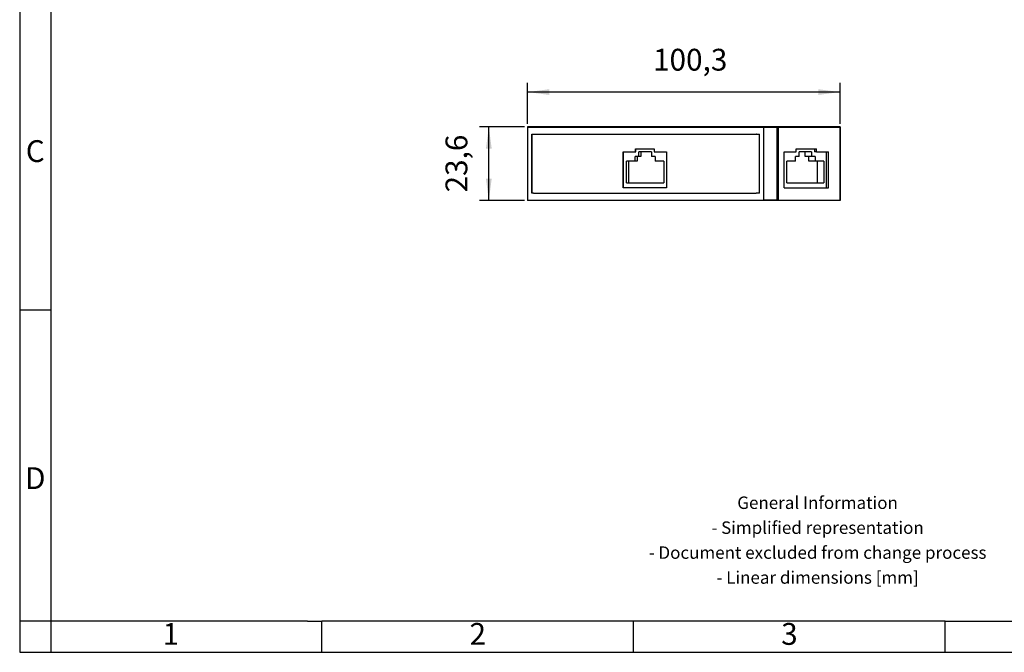
# Model space of a CAD drawing. Units: millimetres. Extents: x -415 to -118, y -267 to -57.
# Drawn here: x -415 to -258, y -267 to -165 of the extents above; entities that cross this region are included whole.
import ezdxf

# ---------------------------------------------------------------- set-up
doc = ezdxf.new("R2010")
doc.units = ezdxf.units.MM
doc.layers.add('1', color=7, linetype='Continuous')
doc.styles.add('CONVERTER_11', font='txt.shx', dxfattribs={"width": 0.9})
doc.dimstyles.new('ME10_DIM_10', dxfattribs={"dimtxt": 7, "dimasz": 7, "dimexe": 3, "dimexo": 1, "dimgap": 4, "dimtad": 1, "dimdec": 1, "dimdsep": 46, "dimtxsty": 'CONVERTER_11', "dimsah": 1, "dimcen": 0.09, "dimclrd": 2, "dimclre": 2, "dimclrt": 3, "dimadec": 0, "dimazin": 0, "dimtfac": 1, "dimtdec": 4, "dimtix": 1, "dimtmove": 0, "dimatfit": 3, "dimfxl": 1, "dimtolj": 1, "dimtzin": 0, "dimarcsym": 0})
doc.dimstyles.new('ME10_DIM_11', dxfattribs={"dimtxt": 7, "dimasz": 7, "dimexe": 3, "dimexo": 1, "dimgap": 4, "dimtad": 1, "dimdec": 1, "dimdsep": 46, "dimtxsty": 'CONVERTER_11', "dimsah": 1, "dimcen": 0.09, "dimclrd": 2, "dimclre": 2, "dimclrt": 3, "dimadec": 0, "dimazin": 0, "dimtfac": 1, "dimtdec": 4, "dimtix": 1, "dimtmove": 0, "dimatfit": 3, "dimfxl": 1, "dimtolj": 1, "dimtzin": 0, "dimarcsym": 0})

# ---------------------------------------------------------------- blocks, each defined once
blk = doc.blocks.new('PP_RJ_RJ_F-select__2', base_point=(-668.05, -388.92))
at = {"color": 7, "linetype": 'Continuous'}
for p, q in [((-668.05, -365.32), (-668.05, -388.92)), ((-599.11, -365.32), (-668.05, -365.32)), ((-668.02, -365.37), (-668.02, -388.87)), ((-668.02, -365.37), (-592.36, -365.37)), ((-599.11, -365.32), (-599.11, -365.37)), ((-587.6, -365.32), (-599.11, -365.32)), ((-592.36, -365.37), (-592.36, -388.87)), ((-592.36, -365.37), (-588.03, -365.37)), ((-588.03, -365.37), (-587.61, -365.37)), ((-587.61, -365.37), (-567.82, -365.37)), ((-587.6, -365.32), (-587.6, -365.37)), ((-567.75, -365.32), (-587.6, -365.32)), ((-567.82, -365.37), (-567.82, -388.87)), ((-567.75, -365.32), (-567.75, -388.92)), ((-666.61, -386.57), (-666.61, -367.67)), ((-666.61, -367.67), (-666.17, -367.67)), ((-666.59, -386.57), (-666.59, -367.67)), ((-666.17, -367.67), (-594.63, -367.67)), ((-594.63, -367.67), (-593.85, -367.66)), ((-594.6, -367.67), (-594.63, -367.67)), ((-594.6, -367.67), (-593.84, -367.66)), ((-593.85, -367.66), (-593.61, -367.66)), ((-593.84, -367.66), (-593.61, -367.66)), ((-593.61, -386.57), (-593.61, -367.66)), ((-633.37, -373.37), (-633.37, -372.37)), ((-633.37, -372.37), (-627.38, -372.37)), ((-633.28, -373.37), (-633.28, -372.37)), ((-627.38, -372.37), (-627.38, -373.37)), ((-581.78, -372.37), (-575.36, -372.37)), ((-581.78, -373.37), (-581.78, -372.37)), ((-576, -372.37), (-576, -373.37)), ((-575.36, -373.37), (-575.36, -372.37)), ((-637.37, -384.87), (-637.37, -373.37)), ((-637.37, -373.37), (-633.37, -373.37)), ((-637.28, -384.87), (-637.28, -373.37)), ((-632.28, -374.81), (-633.47, -374.81)), ((-633.47, -376.31), (-633.47, -374.81)), ((-633.37, -373.37), (-633.28, -373.37)), ((-632.87, -374.81), (-632.87, -376.31)), ((-632.28, -374.81), (-632.28, -373.31)), ((-628.28, -373.31), (-632.28, -373.31)), ((-631.67, -374.81), (-632.28, -374.81)), ((-631.67, -373.31), (-631.67, -374.81)), ((-628.28, -373.31), (-628.28, -374.81)), ((-627.08, -374.81), (-628.28, -374.81)), ((-627.38, -373.37), (-623.39, -373.37)), ((-627.08, -374.81), (-627.08, -376.31)), ((-623.39, -373.37), (-623.39, -384.87)), ((-585.72, -384.87), (-585.72, -373.37)), ((-585.72, -373.37), (-581.78, -373.37)), ((-582.02, -376.31), (-582.02, -374.81)), ((-580.84, -374.81), (-582.02, -374.81)), ((-580.84, -374.81), (-580.84, -373.31)), ((-576.9, -373.31), (-580.84, -373.31)), ((-578.91, -374.81), (-578.91, -373.31)), ((-576.9, -374.81), (-578.91, -374.81)), ((-577.73, -376.31), (-577.73, -374.81)), ((-576.9, -373.31), (-576.9, -374.81)), ((-575.72, -374.81), (-576.9, -374.81)), ((-575.36, -373.37), (-576, -373.37)), ((-575.72, -374.81), (-575.72, -376.31)), ((-575.36, -373.37), (-571.46, -373.37)), ((-572.06, -384.87), (-572.06, -373.37)), ((-571.46, -384.87), (-571.46, -373.37)), ((-636.27, -383.31), (-636.27, -376.31)), ((-633.47, -376.31), (-636.27, -376.31)), ((-635.66, -376.31), (-635.66, -383.31)), ((-632.87, -376.31), (-633.47, -376.31)), ((-624.29, -376.31), (-627.08, -376.31)), ((-624.29, -376.31), (-624.29, -383.31)), ((-584.78, -383.31), (-584.78, -376.31)), ((-582.02, -376.31), (-584.78, -376.31)), ((-575.72, -376.31), (-577.73, -376.31)), ((-572.96, -376.31), (-575.72, -376.31)), ((-574.97, -383.31), (-574.97, -376.31)), ((-572.96, -376.31), (-572.96, -383.31)), ((-623.39, -384.87), (-637.37, -384.87)), ((-636.27, -383.31), (-624.29, -383.31)), ((-585.72, -384.87), (-571.46, -384.87)), ((-584.78, -383.31), (-572.96, -383.31)), ((-666.17, -386.57), (-666.61, -386.57)), ((-666.17, -386.57), (-594.63, -386.57)), ((-594.37, -386.57), (-594.63, -386.57)), ((-593.84, -386.57), (-594.6, -386.57)), ((-593.61, -386.57), (-594.37, -386.57)), ((-593.61, -386.57), (-593.84, -386.57)), ((-599.11, -388.92), (-668.05, -388.92)), ((-668.02, -388.87), (-592.36, -388.87)), ((-599.11, -388.87), (-599.11, -388.92)), ((-587.6, -388.92), (-599.11, -388.92)), ((-588.03, -388.87), (-592.36, -388.87)), ((-588.03, -388.87), (-587.61, -388.87)), ((-587.61, -388.87), (-567.82, -388.87)), ((-587.6, -388.87), (-587.6, -388.92)), ((-567.75, -388.92), (-587.6, -388.92))]:
    blk.add_line(p, q, dxfattribs=at)
at = {"color": 2, "linetype": 'Continuous'}
for p, q in [((-588.03, -365.37), (-588.03, -388.87)), ((-587.61, -365.37), (-587.61, -388.87))]:
    blk.add_line(p, q, dxfattribs=at)
blk = doc.blocks.new('*D17')
at = {"layer": '1', "color": 2, "linetype": 'Continuous'}
for p, q in [((-669.05, -365.32), (-683.46, -365.32)), ((-680.46, -388.92), (-680.46, -365.32)), ((-669.05, -388.92), (-683.46, -388.92))]:
    blk.add_line(p, q, dxfattribs=at)
at = {"layer": '1', "color": 2}
for points in [[(-679.53, -372.32), (-681.38, -372.32), (-680.46, -365.32)], [(-681.38, -381.92), (-679.53, -381.92), (-680.46, -388.92)]]:
    blk.add_solid(points, dxfattribs=at)
at = {"layer": '1', "color": 3, "insert": (-685.16, -386.36), "char_height": 7, "attachment_point": 7, "rotation": 90, "line_spacing_factor": 0.60024, "style": 'CONVERTER_11'}
blk.add_mtext('23,6', dxfattribs=at)
blk = doc.blocks.new('*D18')
at = {"layer": '1', "color": 2, "linetype": 'Continuous'}
for p, q in [((-668.05, -364.32), (-668.05, -351.14)), ((-567.75, -364.32), (-567.75, -351.14)), ((-567.75, -354.14), (-668.05, -354.14))]:
    blk.add_line(p, q, dxfattribs=at)
at = {"layer": '1', "color": 2}
for points in [[(-661.05, -353.22), (-661.05, -355.06), (-668.05, -354.14)], [(-574.75, -355.06), (-574.75, -353.22), (-567.75, -354.14)]]:
    blk.add_solid(points, dxfattribs=at)
at = {"layer": '1', "color": 3, "insert": (-627.77, -349.44), "char_height": 7, "attachment_point": 7, "rotation": 0.0001, "line_spacing_factor": 0.60024, "style": 'CONVERTER_11'}
blk.add_mtext('100,3', dxfattribs=at)
blk = doc.blocks.new('_rahmen', base_point=(-123.5, -267))
at = {"layer": '1', "color": 2, "linetype": 'Continuous'}
for p, q in [((-415.5, -162), (-415.5, -212)), ((-415.5, -212), (-410.5, -212)), ((-415.5, -212), (-415.5, -262)), ((-410.5, -262), (-415.5, -262)), ((-415.5, -262), (-415.5, -267)), ((-410.5, -262), (-410.5, -267)), ((-367, -267), (-367, -262)), ((-317, -267), (-317, -262)), ((-267, -267), (-267, -262)), ((-415.5, -267), (-410.5, -267)), ((-410.5, -267), (-367, -267)), ((-367, -267), (-317, -267)), ((-317, -267), (-267, -267)), ((-267, -267), (-217, -267))]:
    blk.add_line(p, q, dxfattribs=at)
at = {"layer": '1', "color": 6, "linetype": 'Continuous'}
for p, q in [((-410.5, -162), (-410.5, -212)), ((-410.5, -212), (-410.5, -262)), ((-375.5, -262), (-410.5, -262)), ((-369.3, -262), (-375.5, -262)), ((-369.3, -262), (-367, -262)), ((-322.04, -262), (-367, -262)), ((-317, -262), (-322.04, -262)), ((-267, -262), (-317, -262)), ((-267, -262), (-253.04, -262))]:
    blk.add_line(p, q, dxfattribs=at)
at = {"layer": '1', "color": 7, "char_height": 3.5, "attachment_point": 5, "line_spacing_factor": 1.20048, "style": 'CONVERTER_11'}
for s, insert in [('C', (-413, -187)), ('D', (-413, -239.5)), ('2', (-342, -264.5)), ('3', (-292, -264.5)), ('1', (-391.25, -264.5))]:
    blk.add_mtext(s, dxfattribs=dict(at, insert=insert))
at = {"layer": '1', "color": 2, "insert": (-287.48, -249.25), "char_height": 2, "attachment_point": 5, "line_spacing_factor": 1.20048, "style": 'CONVERTER_11'}
blk.add_mtext('General Information\\P- Simplified representation\\P- Document excluded from change process\\P- Linear dimensions [mm]', dxfattribs=at)
blk = doc.blocks.new('A4I_CS', base_point=(-123.5, -267))
at = {"layer": '1'}
blk.add_blockref('_rahmen', (-123.5, -267), dxfattribs=at)
blk = doc.blocks.new('Drfsicht1', base_point=(-617.9, -377.12))
blk.add_blockref('PP_RJ_RJ_F-select__2', (-668.05, -388.92))
at = {"layer": '1'}
dim = blk.add_linear_dim(base=(-567.75, -354.14), p1=(-668.05, -365.32), p2=(-567.75, -365.32), dimstyle='ME10_DIM_11', dxfattribs=at)
dim.commit()
dim.dimension.update_dxf_attribs({"geometry": '*D18', "text_midpoint": (-616.04, -346.29), "text_rotation": 0.0001})
dim = blk.add_linear_dim(base=(-680.46, -388.92), p1=(-668.05, -365.32), p2=(-668.05, -388.92), angle=90, dimstyle='ME10_DIM_10', dxfattribs=at)
dim.commit()
dim.dimension.update_dxf_attribs({"geometry": '*D17', "text_midpoint": (-688.31, -376.74), "text_rotation": 90})
blk = doc.blocks.new('1')
blk.add_blockref('A4I_CS', (-123.5, -267))
at = {"xscale": 0.5, "yscale": 0.5, "zscale": 0.5}
blk.add_blockref('Drfsicht1', (-308.95, -188.56), dxfattribs=at)

msp = doc.modelspace()

# ---------------------------------------------------------------- block references
at = {"layer": '1'}
msp.add_blockref('1', (0, 0), dxfattribs=at)

doc.saveas('drawing.dxf')
